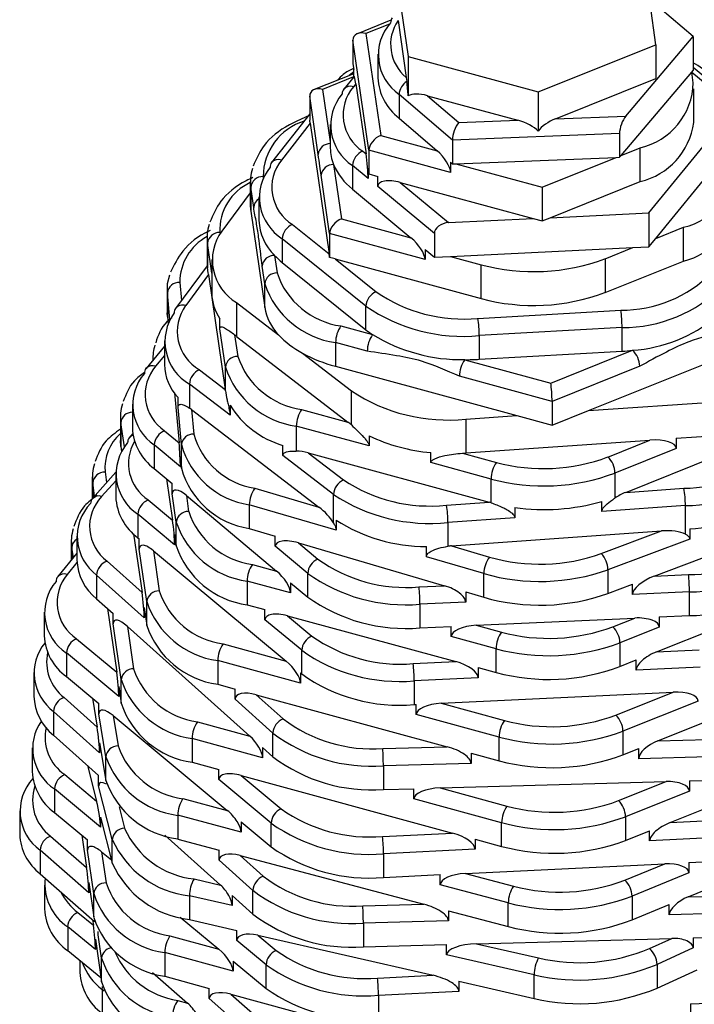
# Model space of a CAD drawing. Units: millimetres. Extents: x 10 to 1452, y 23 to 1042.
# Drawn here: x 204 to 220, y 369 to 393 of the extents above; entities that cross this region are included whole.
import ezdxf

# ---------------------------------------------------------------- set-up
doc = ezdxf.new("R2010")
doc.units = ezdxf.units.MM
doc.header["$LTSCALE"] = 5

msp = doc.modelspace()

# ---------------------------------------------------------------- linework, layer by layer
at = {"color": 7, "linetype": 'Continuous', "lineweight": 25}
for p, q in [((213.162, 394.176), (213.451, 392.184)), ((220.328, 392.667), (219.263, 393.582)), ((219.43, 392.472), (219.286, 393.469)), ((213.035, 393.063), (212.226, 392.738)), ((213.206, 393.054), (213.405, 391.683)), ((212.502, 389.925), (212.117, 392.582)), ((212.117, 392.582), (212.117, 392.011)), ((212.431, 392.742), (212.787, 390.284)), ((218.703, 390.751), (220.328, 392.667)), ((220.328, 392.667), (220.328, 391.85)), ((216.585, 391.331), (219.43, 392.472)), ((219.43, 392.472), (219.43, 391.656)), ((212.72, 392.24), (212.72, 391.668)), ((213.451, 392.184), (216.585, 391.331)), ((213.451, 392.184), (213.451, 391.239)), ((212.117, 392.011), (212.137, 391.874)), ((212.137, 391.697), (212.137, 391.874)), ((218.588, 389.799), (220.293, 391.809)), ((220.293, 391.809), (220.328, 391.85)), ((220.33, 391.551), (220.293, 391.809)), ((221.441, 390.993), (220.328, 391.919)), ((212.137, 391.772), (211.182, 391.389)), ((212.144, 391.706), (211.895, 391.4)), ((213.405, 391.683), (213.418, 391.584)), ((217.007, 390.684), (219.43, 391.656)), ((212.187, 391.529), (212.127, 391.455)), ((212.187, 391.529), (212.433, 389.835)), ((216.585, 391.331), (216.585, 390.387)), ((220.341, 390.591), (220.341, 391.407)), ((211.073, 391.233), (211.073, 390.654)), ((211.277, 389.824), (211.073, 391.233)), ((214.519, 390.167), (213.23, 391.274)), ((213.23, 391.274), (213.23, 390.702)), ((213.916, 391.241), (216.095, 390.648)), ((213.916, 391.241), (214.671, 390.592)), ((219.26, 388.411), (221.327, 390.944)), ((211.073, 390.801), (210.153, 389.627)), ((211.034, 390.751), (210.988, 390.733)), ((213.23, 390.702), (214.148, 389.914)), ((214.671, 390.592), (216.095, 390.648)), ((217.007, 390.684), (218.703, 390.751)), ((211.085, 390.576), (210.389, 389.687)), ((211.085, 390.576), (211.542, 387.422)), ((211.57, 390.546), (211.57, 389.975)), ((212.787, 390.284), (214.148, 389.914)), ((218.551, 390.326), (214.519, 390.167)), ((214.519, 390.167), (214.519, 389.596)), ((218.551, 390.326), (218.551, 389.755)), ((212.352, 389.902), (212.433, 389.835)), ((212.502, 389.925), (212.502, 389.354)), ((214.474, 389.389), (212.502, 389.925)), ((218.588, 389.799), (219.052, 389.985)), ((219.052, 389.168), (219.052, 389.985)), ((219.427, 387.799), (221.307, 390.103)), ((214.603, 389.599), (218.471, 389.752)), ((216.681, 389.034), (218.471, 389.752)), ((218.471, 389.752), (218.551, 389.755)), ((218.551, 389.755), (218.588, 389.799)), ((211.649, 389.58), (211.839, 388.271)), ((212.106, 389.558), (212.106, 388.987)), ((212.483, 389.245), (212.106, 389.558)), ((212.483, 389.49), (212.483, 389.245)), ((212.483, 389.49), (212.502, 389.354)), ((214.474, 389.634), (214.474, 389.389)), ((214.474, 389.634), (214.519, 389.596)), ((214.519, 389.596), (214.603, 389.599)), ((214.603, 389.599), (216.681, 389.034)), ((211.554, 387.912), (211.35, 389.321)), ((212.502, 389.354), (212.717, 389.295)), ((212.717, 389.05), (212.717, 389.295)), ((209.64, 389.174), (209.64, 388.603)), ((209.65, 389.03), (209.65, 388.458)), ((209.721, 388.544), (209.65, 389.03)), ((212.106, 388.987), (213.516, 387.815)), ((214.082, 387.916), (212.717, 389.05)), ((213.26, 389.148), (216.466, 388.276)), ((213.26, 389.148), (214.427, 388.178)), ((216.681, 389.034), (216.681, 388.218)), ((216.876, 388.296), (219.052, 389.168)), ((209.64, 388.9), (208.952, 387.97)), ((209.849, 388.799), (209.849, 388.228)), ((209.65, 388.458), (209.987, 386.133)), ((211.839, 388.271), (213.516, 387.815)), ((214.427, 388.178), (216.466, 388.276)), ((216.466, 388.276), (216.681, 388.218)), ((216.681, 388.218), (216.876, 388.296)), ((216.876, 388.296), (219.26, 388.411)), ((219.26, 388.411), (219.26, 387.594)), ((210.655, 388.136), (211.542, 387.422)), ((219.427, 387.799), (220.097, 388.068)), ((220.097, 387.251), (220.097, 388.068)), ((208.595, 387.825), (208.595, 387.136)), ((212.431, 386.165), (210.411, 387.79)), ((210.411, 387.79), (210.411, 387.218)), ((211.554, 387.912), (211.554, 387.333)), ((213.858, 387.285), (211.554, 387.912)), ((214.082, 387.916), (214.082, 387.344)), ((219.26, 387.594), (219.427, 387.799)), ((208.606, 387.681), (208.606, 387.078)), ((208.71, 386.958), (208.606, 387.681)), ((213.858, 387.53), (213.858, 387.285)), ((213.858, 387.53), (214.082, 387.344)), ((214.473, 387.363), (218.869, 387.575)), ((218.2, 387.307), (218.869, 387.575)), ((218.869, 387.575), (219.26, 387.594)), ((208.71, 387.29), (208.71, 386.473)), ((210.225, 387.389), (210.286, 386.964)), ((211.689, 387.304), (212.674, 386.511)), ((211.689, 387.304), (215.21, 386.346)), ((214.082, 387.344), (214.473, 387.363)), ((214.473, 387.363), (215.21, 387.163)), ((218.2, 387.307), (218.2, 386.491)), ((208.595, 387.139), (207.838, 386.109)), ((209.987, 386.705), (209.926, 387.129)), ((210.411, 387.218), (212.431, 385.593)), ((215.21, 386.346), (215.21, 387.163)), ((218.2, 386.491), (220.097, 387.251)), ((208.632, 386.928), (208.08, 386.176)), ((208.632, 386.928), (209.034, 384.152)), ((207.634, 386.575), (207.634, 386.003)), ((209.987, 386.133), (209.987, 386.705)), ((207.639, 386.482), (207.639, 385.911)), ((209.31, 386.251), (209.31, 385.434)), ((209.31, 386.251), (210.319, 385.474)), ((212.431, 385.593), (212.431, 386.165)), ((207.639, 385.911), (207.634, 386.003)), ((207.639, 385.911), (207.654, 385.74)), ((215.134, 385.868), (218.582, 386.066)), ((208.905, 385.615), (208.905, 385.86)), ((211.826, 385.684), (212.59, 385.476)), ((218.611, 385.648), (215.164, 385.451)), ((218.611, 385.077), (218.611, 385.648)), ((209.039, 384.692), (208.905, 385.615)), ((209.262, 385.472), (209.338, 384.951)), ((209.31, 385.434), (211.996, 383.367)), ((215.164, 385.451), (215.164, 384.88)), ((207.566, 385.195), (207.123, 384.657)), ((207.566, 385.323), (207.566, 384.751)), ((211.698, 385.282), (211.698, 384.711)), ((212.462, 385.075), (211.698, 385.282)), ((217.8, 383.643), (221.664, 385.192)), ((207.289, 384.914), (207.289, 384.859)), ((210.896, 385.03), (212.081, 384.117)), ((215.164, 384.88), (218.611, 385.077)), ((216.893, 384.306), (218.866, 385.098)), ((209.039, 384.119), (209.039, 384.692)), ((211.698, 384.711), (216.069, 383.522)), ((214.815, 384.871), (216.893, 384.306)), ((219.037, 384.711), (216.922, 383.862)), ((208.41, 384.629), (209.034, 384.152)), ((216.922, 383.862), (214.687, 384.47)), ((208.171, 384.28), (208.171, 383.705)), ((209.15, 383.53), (208.171, 384.28)), ((207.809, 384.068), (207.921, 382.863)), ((207.895, 383.718), (207.895, 383.963)), ((212.081, 383.295), (212.081, 384.117)), ((206.793, 383.797), (206.793, 383.225)), ((209.15, 383.775), (209.15, 383.53)), ((216.922, 383.862), (216.922, 383.291)), ((217.8, 383.643), (221.145, 383.875)), ((206.506, 383.494), (206.506, 382.922)), ((207.978, 382.821), (207.895, 383.718)), ((208.222, 383.669), (211.297, 381.315)), ((208.222, 383.669), (208.277, 383.075)), ((210.878, 383.671), (211.996, 383.367)), ((214.84, 383.437), (216.069, 383.522)), ((216.069, 383.522), (216.922, 383.291)), ((216.922, 383.291), (217.8, 383.643)), ((206.516, 383.35), (206.516, 382.778)), ((210.75, 383.269), (210.75, 382.666)), ((212.506, 382.792), (210.75, 383.269)), ((214.84, 383.437), (214.84, 382.621)), ((218.7, 381.668), (222.663, 383.257)), ((206.802, 383.089), (206.717, 382.985)), ((207.57, 383.158), (207.921, 382.863)), ((212.506, 383.037), (212.506, 382.792)), ((219.921, 382.974), (221.145, 383.059)), ((206.516, 382.778), (206.506, 382.922)), ((206.516, 382.778), (206.534, 382.657)), ((207.323, 382.814), (207.323, 382.243)), ((207.952, 382.287), (207.323, 382.814)), ((207.978, 382.25), (207.978, 382.821)), ((210.423, 382.556), (210.423, 382.801)), ((214.84, 382.621), (219.284, 382.929)), ((218.269, 382.522), (219.284, 382.929)), ((219.921, 382.974), (219.921, 382.729)), ((211.647, 381.619), (210.423, 382.556)), ((211.035, 382.62), (215.401, 381.433)), ((211.035, 382.62), (211.887, 381.968)), ((213.999, 382.386), (213.999, 382.631)), ((214.759, 382.615), (215.579, 382.393)), ((219.921, 382.729), (218.44, 382.135)), ((207.952, 382.532), (207.952, 382.287)), ((207.952, 382.532), (207.978, 382.25)), ((215.451, 381.991), (213.999, 382.386)), ((206.392, 382.156), (205.828, 381.523)), ((206.392, 382.131), (206.392, 381.559)), ((207.323, 382.243), (207.754, 381.882)), ((218.44, 382.135), (218.44, 381.532)), ((205.827, 382.045), (205.827, 381.522)), ((207.619, 381.994), (207.764, 380.997)), ((207.754, 381.637), (207.754, 381.882)), ((215.451, 381.418), (215.451, 381.991)), ((207.853, 380.95), (207.754, 381.637)), ((208.096, 381.595), (210.273, 379.771)), ((208.096, 381.595), (208.152, 381.209)), ((209.75, 381.769), (211.297, 381.315)), ((211.647, 380.931), (211.647, 381.619)), ((218.7, 381.668), (220.103, 381.767)), ((207.174, 381.487), (207.764, 380.997)), ((209.614, 381.37), (209.614, 380.798)), ((211.712, 380.754), (209.614, 381.37)), ((214.372, 381.36), (215.401, 381.433)), ((218.121, 381.207), (218.121, 381.452)), ((220.139, 381.351), (218.121, 381.207)), ((220.139, 380.663), (220.139, 381.351)), ((206.928, 381.143), (206.928, 380.571)), ((207.814, 380.407), (206.928, 381.143)), ((216.024, 381.303), (216.024, 381.058)), ((207.853, 380.378), (207.853, 380.95)), ((211.712, 380.999), (211.712, 380.754)), ((216.024, 381.058), (214.409, 380.943)), ((214.409, 380.943), (214.409, 380.368)), ((219.388, 379.649), (222.702, 380.895)), ((206.822, 380.666), (207.027, 379.256)), ((207.814, 380.652), (207.814, 380.407)), ((207.814, 380.652), (207.853, 380.378)), ((209.614, 380.798), (210.241, 380.614)), ((214.494, 380.377), (219.562, 380.738)), ((218.108, 380.192), (219.562, 380.738)), ((220.244, 380.788), (220.244, 380.543)), ((205.319, 380.494), (205.319, 380.038)), ((205.453, 380.611), (205.453, 380.039)), ((206.928, 380.571), (206.958, 380.547)), ((206.958, 380.302), (206.958, 380.547)), ((210.241, 380.369), (210.241, 380.614)), ((210.802, 380.45), (214.327, 379.416)), ((210.802, 380.45), (211.272, 380.056)), ((220.244, 380.543), (218.272, 379.801)), ((205.453, 380.202), (204.991, 379.635)), ((207.142, 379.032), (206.958, 380.302)), ((207.3, 380.262), (210.508, 377.596)), ((207.3, 380.262), (207.441, 379.291)), ((211.025, 379.713), (210.241, 380.369)), ((213.889, 380.116), (213.889, 380.361)), ((214.494, 380.377), (215.412, 380.108)), ((206.183, 380.012), (207.027, 379.256)), ((209.692, 379.929), (210.273, 379.771)), ((215.276, 379.709), (213.889, 380.116)), ((211.025, 379.142), (211.025, 379.713)), ((215.276, 379.137), (215.276, 379.709)), ((218.272, 379.801), (218.272, 379.23)), ((219.388, 379.649), (220.213, 379.687)), ((205.931, 379.673), (205.931, 379.101)), ((207.08, 378.644), (205.931, 379.673)), ((209.564, 379.528), (209.564, 378.956)), ((210.611, 379.243), (209.564, 379.528)), ((210.611, 379.488), (210.611, 379.243)), ((210.611, 379.488), (211.025, 379.142)), ((218.272, 379.23), (218.861, 379.451)), ((218.861, 379.206), (218.861, 379.451)), ((213.71, 379.387), (214.327, 379.416)), ((214.839, 379.266), (214.839, 379.021)), ((214.839, 379.266), (215.276, 379.137)), ((220.237, 379.27), (218.861, 379.206)), ((219.444, 377.821), (223.131, 379.3)), ((220.237, 378.698), (220.237, 379.27)), ((205.931, 379.101), (206.33, 378.744)), ((207.142, 378.46), (207.142, 379.032)), ((214.839, 379.021), (213.734, 378.97)), ((204.666, 378.781), (204.666, 378.21)), ((206.194, 378.866), (206.416, 377.333)), ((206.33, 378.499), (206.33, 378.744)), ((207.08, 378.889), (207.08, 378.644)), ((207.08, 378.889), (207.142, 378.46)), ((209.564, 378.956), (209.994, 378.839)), ((209.994, 378.594), (209.994, 378.839)), ((213.734, 378.97), (213.734, 378.398)), ((206.525, 377.152), (206.33, 378.499)), ((210.88, 377.858), (209.994, 378.594)), ((210.537, 378.692), (214.598, 377.587)), ((210.537, 378.692), (211.126, 378.202)), ((215.093, 378.461), (218.917, 378.637)), ((218.39, 378.426), (218.917, 378.637)), ((219.511, 378.665), (220.237, 378.698)), ((219.511, 378.665), (219.511, 378.42)), ((206.676, 378.434), (209.63, 375.787)), ((206.676, 378.434), (206.824, 377.411)), ((213.734, 378.398), (214.491, 378.433)), ((214.491, 378.188), (214.491, 378.433)), ((215.093, 378.461), (215.699, 378.296)), ((219.511, 378.42), (218.561, 378.039)), ((205.448, 378.137), (206.416, 377.333)), ((215.571, 377.894), (214.491, 378.188)), ((218.561, 378.039), (218.561, 377.467)), ((205.202, 377.794), (205.202, 377.222)), ((206.466, 376.743), (205.202, 377.794)), ((208.981, 378.011), (210.508, 377.596)), ((210.88, 377.286), (210.88, 377.858)), ((215.571, 377.323), (215.571, 377.894)), ((219.444, 377.821), (220.473, 377.871)), ((208.853, 377.609), (208.853, 377.038)), ((210.85, 377.066), (208.853, 377.609)), ((213.569, 377.538), (214.598, 377.587)), ((218.561, 377.467), (218.951, 377.624)), ((218.951, 377.379), (218.951, 377.624)), ((204.415, 377.319), (204.415, 376.748)), ((210.85, 377.311), (210.85, 377.066)), ((210.85, 377.311), (210.88, 377.286)), ((215.141, 377.44), (215.141, 377.195)), ((215.141, 377.44), (215.571, 377.323)), ((220.498, 377.453), (218.951, 377.379)), ((219.478, 375.675), (223.661, 377.352)), ((205.202, 377.222), (205.983, 376.572)), ((206.525, 376.58), (206.525, 377.152)), ((215.141, 377.195), (213.594, 377.12)), ((213.594, 377.12), (213.594, 376.549)), ((206.466, 376.987), (206.466, 376.743)), ((206.466, 376.987), (206.525, 376.58)), ((208.853, 377.038), (209.272, 376.924)), ((209.272, 376.679), (209.272, 376.924)), ((214.244, 376.58), (219.848, 376.85)), ((218.462, 376.295), (219.848, 376.85)), ((205.144, 376.721), (205.943, 376.004)), ((205.83, 376.7), (205.943, 376.004)), ((210.183, 375.862), (209.272, 376.679)), ((209.784, 376.785), (214.391, 375.532)), ((209.784, 376.785), (210.435, 376.201)), ((220.446, 376.634), (218.633, 375.907)), ((204.892, 376.382), (204.892, 375.811)), ((206.004, 375.384), (204.892, 376.382)), ((205.983, 376.327), (205.983, 376.572)), ((213.594, 376.549), (213.646, 376.551)), ((213.646, 376.306), (213.646, 376.551)), ((214.244, 376.58), (215.771, 376.165)), ((206.152, 375.288), (205.983, 376.327)), ((206.332, 376.283), (209.085, 373.994)), ((206.332, 376.283), (206.451, 375.549)), ((208.364, 376.131), (209.63, 375.787)), ((215.643, 375.763), (213.646, 376.306)), ((218.633, 375.907), (218.633, 375.336)), ((204.892, 375.811), (205.98, 374.834)), ((208.237, 375.729), (208.237, 375.158)), ((209.936, 375.267), (208.237, 375.729)), ((210.183, 375.291), (210.183, 375.862)), ((215.643, 375.192), (215.643, 375.763)), ((219.478, 375.675), (220.679, 375.709)), ((204.378, 375.501), (204.378, 374.93)), ((206.004, 375.629), (206.004, 375.384)), ((206.004, 375.629), (206.152, 374.716)), ((209.936, 375.512), (209.936, 375.267)), ((209.936, 375.512), (210.183, 375.291)), ((212.836, 375.488), (214.391, 375.532)), ((218.633, 375.336), (219.013, 375.488)), ((219.013, 375.243), (219.013, 375.488)), ((219.77, 373.702), (224.402, 375.559)), ((206.152, 374.716), (206.152, 375.288)), ((214.969, 375.375), (214.969, 375.13)), ((214.969, 375.375), (215.643, 375.192)), ((220.694, 375.291), (219.013, 375.243)), ((205.711, 375.076), (205.929, 374.219)), ((208.237, 375.158), (208.877, 374.983)), ((208.877, 374.738), (208.877, 374.983)), ((214.969, 375.13), (212.851, 375.07)), ((212.851, 375.07), (212.851, 374.499)), ((205.161, 374.857), (205.929, 374.219)), ((205.98, 374.589), (205.98, 374.834)), ((210.142, 373.687), (208.877, 374.738)), ((209.42, 374.836), (214.522, 373.449)), ((209.42, 374.836), (210.388, 374.031)), ((220.238, 374.706), (220.694, 374.719)), ((220.238, 374.706), (220.238, 374.461)), ((204.914, 374.514), (204.914, 373.942)), ((206.026, 373.589), (204.914, 374.514)), ((206.309, 373.292), (205.98, 374.589)), ((212.851, 374.499), (213.587, 374.519)), ((213.587, 374.274), (213.587, 374.519)), ((214.225, 374.537), (219.673, 374.69)), ((214.225, 374.537), (215.834, 374.1)), ((218.524, 374.23), (219.673, 374.69)), ((220.238, 374.461), (218.695, 373.843)), ((208.013, 374.278), (209.085, 373.994)), ((215.706, 373.698), (213.587, 374.274)), ((204.074, 373.988), (204.074, 373.416)), ((204.914, 373.942), (205.709, 373.281)), ((206.026, 373.834), (206.026, 373.589)), ((206.026, 373.834), (206.309, 372.72)), ((207.888, 373.876), (207.888, 373.304)), ((209.421, 373.47), (207.888, 373.876)), ((218.695, 373.843), (218.695, 373.271)), ((219.77, 373.702), (221.461, 373.784)), ((209.421, 373.715), (209.421, 373.47)), ((209.421, 373.715), (210.142, 373.116)), ((210.142, 373.116), (210.142, 373.687)), ((215.706, 373.127), (215.706, 373.698)), ((220.204, 371.907), (224.182, 373.537)), ((204.819, 373.376), (205.688, 372.614)), ((205.575, 373.393), (205.688, 372.614)), ((205.709, 373.036), (205.709, 373.281)), ((206.309, 372.72), (206.309, 373.292)), ((207.578, 373.399), (208.922, 372.193)), ((207.888, 373.304), (208.889, 373.039)), ((212.831, 373.367), (214.522, 373.449)), ((215.065, 373.301), (215.065, 373.056)), ((215.065, 373.301), (215.706, 373.127)), ((218.695, 373.271), (219.277, 373.504)), ((219.277, 373.259), (219.277, 373.504)), ((221.486, 373.366), (219.277, 373.259)), ((204.568, 373.036), (204.568, 372.465)), ((205.74, 372.008), (204.568, 373.036)), ((205.861, 371.986), (205.709, 373.036)), ((208.889, 372.794), (208.889, 373.039)), ((215.065, 373.056), (212.856, 372.949)), ((206.052, 372.996), (206.289, 372.799)), ((206.052, 372.996), (206.16, 372.246)), ((209.701, 372.065), (208.889, 372.794)), ((209.395, 372.905), (213.829, 371.731)), ((209.395, 372.905), (209.953, 372.404)), ((212.856, 372.949), (212.856, 372.378)), ((220.227, 372.734), (221.486, 372.794)), ((214.83, 372.473), (219.64, 372.705)), ((218.678, 372.311), (219.64, 372.705)), ((220.227, 372.734), (220.227, 372.489)), ((204.568, 372.465), (205.882, 371.312)), ((208.281, 372.34), (208.922, 372.193)), ((212.856, 372.378), (214.221, 372.444)), ((214.221, 372.199), (214.221, 372.444)), ((214.83, 372.473), (215.99, 372.166)), ((220.227, 372.489), (218.852, 371.925)), ((204.675, 372.189), (204.675, 371.617)), ((205.74, 372.253), (205.74, 372.008)), ((205.74, 372.253), (205.861, 371.415)), ((215.865, 371.763), (214.221, 372.199)), ((205.861, 371.415), (205.861, 371.986)), ((208.171, 371.934), (208.171, 371.362)), ((209.201, 371.697), (208.171, 371.934)), ((209.201, 371.942), (209.201, 371.697)), ((209.201, 371.942), (209.701, 371.494)), ((209.701, 371.494), (209.701, 372.065)), ((218.852, 371.925), (218.852, 371.354)), ((220.204, 371.907), (221.235, 371.936)), ((212.354, 371.69), (213.829, 371.731)), ((215.865, 371.192), (215.865, 371.763)), ((218.852, 371.354), (219.75, 371.722)), ((219.75, 371.477), (219.75, 371.722)), ((205.476, 371.53), (205.853, 371.224)), ((207.95, 371.419), (208.882, 370.644)), ((214.422, 371.574), (214.422, 371.329)), ((214.422, 371.574), (215.865, 371.192)), ((221.249, 371.518), (219.75, 371.477)), ((205.232, 371.184), (205.232, 370.612)), ((205.902, 370.641), (205.232, 371.184)), ((205.834, 371.353), (205.853, 371.224)), ((208.171, 371.362), (209.316, 371.1)), ((214.422, 371.329), (212.368, 371.272)), ((212.368, 371.272), (212.368, 370.701)), ((205.97, 370.989), (205.97, 371.076)), ((206.051, 370.429), (205.97, 370.989)), ((207.701, 370.965), (208.882, 370.644)), ((209.316, 370.855), (209.316, 371.1)), ((209.82, 370.984), (214.05, 370.015)), ((209.82, 370.984), (210.265, 370.614)), ((215.102, 370.776), (219.811, 370.907)), ((219.27, 370.66), (219.811, 370.907)), ((220.326, 370.921), (221.249, 370.946)), ((220.326, 370.921), (220.326, 370.676)), ((205.902, 370.886), (205.902, 370.641)), ((205.902, 370.886), (206.051, 369.858)), ((210.019, 370.27), (209.316, 370.855)), ((212.368, 370.701), (214.377, 370.756)), ((214.377, 370.511), (214.377, 370.756)), ((215.102, 370.776), (216.599, 370.433)), ((220.326, 370.676), (219.456, 370.279)), ((205.232, 370.612), (206.036, 369.961)), ((206.051, 369.858), (206.051, 370.429)), ((207.573, 370.564), (207.573, 369.992)), ((209.224, 370.115), (207.573, 370.564)), ((216.488, 370.027), (214.377, 370.511)), ((205.529, 370.372), (205.529, 370.086)), ((209.224, 370.36), (209.224, 370.115)), ((209.224, 370.36), (210.019, 369.699)), ((210.019, 369.699), (210.019, 370.27)), ((219.456, 370.279), (219.456, 369.707)), ((207.283, 370.083), (208.123, 369.345)), ((207.573, 369.992), (208.65, 369.699)), ((212.708, 369.95), (214.05, 370.015)), ((216.488, 369.456), (216.488, 370.027)), ((219.456, 369.707), (220.423, 370.149)), ((214.676, 369.871), (216.488, 369.456)), ((214.676, 369.871), (214.676, 369.626)), ((206.065, 369.67), (206.065, 369.098)), ((208.65, 369.454), (208.65, 369.699)), ((209.17, 369.558), (213.888, 368.275)), ((209.17, 369.558), (209.896, 368.921)), ((214.676, 369.626), (212.733, 369.532)), ((212.733, 369.532), (212.733, 368.961)), ((207.89, 369.408), (208.123, 369.345)), ((209.645, 368.581), (208.65, 369.454)), ((220.262, 369.324), (221.651, 369.391)), ((220.262, 369.324), (220.262, 369.079))]:
    msp.add_line(p, q, dxfattribs=at)
at = {"color": 8, "linetype": 'Continuous', "lineweight": 25}
for p, q in [((213, 392.97), (212.431, 392.742)), ((212.137, 391.817), (212.027, 391.728)), ((221.327, 390.944), (220.294, 391.802)), ((212.134, 391.693), (211.386, 391.393)), ((211.386, 391.393), (211.57, 390.124)), ((209.949, 389.289), (209.954, 389.255)), ((208.905, 387.94), (208.909, 387.909)), ((207.938, 386.737), (207.979, 386.3)), ((207.699, 385.833), (207.639, 386.482)), ((207.566, 384.968), (207.354, 384.711)), ((206.601, 382.766), (206.516, 383.35)), ((206.136, 382.161), (206.173, 381.91)), ((205.837, 381.901), (205.837, 381.533)), ((205.883, 381.585), (205.837, 381.901)), ((206.392, 381.95), (206.052, 381.569)), ((205.333, 380.332), (205.333, 380.054)), ((205.37, 380.1), (205.333, 380.332)), ((205.455, 379.975), (205.223, 379.691)), ((206.474, 374.083), (206.606, 373.562)), ((206.11, 369.633), (206.065, 369.67))]:
    msp.add_line(p, q, dxfattribs=at)
at = {"color": 7, "linetype": 'Continuous', "lineweight": 25, "flags": 128}
for points in [[(211.023, 390.737), (211.005, 390.737), (210.988, 390.733)], [(207.639, 386.482), (207.643, 386.709), (207.695, 386.92)]]:
    msp.add_lwpolyline(points, dxfattribs=at)
at = {"color": 8, "linetype": 'Continuous', "lineweight": 25, "flags": 128}
msp.add_lwpolyline([(206.065, 369.67), (206.07, 369.719), (206.075, 369.742)], dxfattribs=at)
at = {"color": 7, "linetype": 'Continuous', "lineweight": 25}
for centre, radius, start, end in [((213.89, 392.228), 1.16, 138.1608, 235.3433), ((213.205, 393.006), 0.179, 140.635, 181.3163), ((214.046, 392.476), 1.02, 145.437, 231.0482), ((219.421, 390.368), 1.898, 29.3101, 61.453), ((213.995, 391.724), 1.276, 182.4834, 233.1946), ((213.625, 391.247), 0.396, 121.5019, 176.1087), ((212.036, 391.288), 0.18, 141.5719, 181.261), ((212.929, 390.779), 1.049, 139.8179, 236.6673), ((218.687, 391.587), 1.643, 282.8186, 358.7624), ((212.746, 390.532), 1.166, 139.8179, 236.6673), ((218.649, 390.828), 1.708, 283.6377, 352.011), ((211.567, 389.792), 0.292, 88.3115, 173.5827), ((212.611, 389.978), 1.041, 180.1613, 202.4432), ((212.507, 389.531), 0.402, 112.6662, 176.0676), ((211.215, 389.03), 1.055, 141.512, 237.9613), ((210.666, 389.174), 1.025, 162.4168, 188.061), ((211.033, 388.784), 1.172, 141.512, 237.9613), ((210.297, 389.517), 0.181, 142.5887, 181.1656), ((211.64, 389.288), 0.292, 88.3115, 173.5827), ((213.062, 390.196), 1.541, 203.5403, 231.6678), ((219.732, 389.67), 1.643, 282.8186, 358.7624), ((209.941, 388.997), 0.292, 88.3115, 173.5827), ((210.644, 388.603), 1.005, 180.0057, 188.2654), ((219.694, 388.911), 1.708, 283.6377, 352.011), ((209.621, 387.825), 1.025, 162.4168, 188.061), ((211.059, 388.266), 1.21, 181.796, 226.4413), ((210.817, 387.763), 0.407, 113.4771, 176.181), ((208.896, 387.648), 0.292, 88.3115, 173.5827), ((209.908, 387.272), 1.184, 143.8854, 239.6797), ((210.216, 387.097), 0.292, 88.3115, 173.5827), ((211.643, 388.756), 1.97, 223.9424, 231.2985), ((216.48, 391.888), 4.893, 254.9559, 290.5719), ((210.277, 386.672), 0.292, 88.3115, 173.5827), ((212.084, 387.561), 1.894, 198.3561, 262.1761), ((218.605, 389.11), 3.045, 269.5491, 315.4466), ((207.923, 386.45), 0.287, 87.0494, 173.5857), ((211.985, 387.368), 2.105, 198.3561, 262.1761), ((218.638, 389.031), 3.383, 269.5491, 315.4466), ((209.819, 386.487), 1.109, 180.7264, 214.4617), ((212.836, 386.138), 0.407, 113.4771, 176.181), ((214.786, 389.566), 3.714, 235.3479, 275.3775), ((216.48, 391.072), 4.893, 254.9559, 290.5719), ((207.986, 386.002), 0.183, 144.2317, 181.0241), ((208.945, 385.552), 1.067, 144.1966, 239.8973), ((211.227, 386.345), 1.258, 189.6765, 223.7896), ((214.777, 389.56), 4.127, 235.3479, 275.3775), ((208.765, 385.306), 1.185, 144.1966, 239.8973), ((212.212, 385.452), 2.952, 359.9898, 8.1173), ((215.659, 385.649), 2.952, 359.9898, 8.1173), ((218.639, 388.588), 3.497, 273.7156, 309.9792), ((212.416, 385.275), 0.718, 145.2752, 179.4162), ((210.655, 387.181), 2.204, 230.8188, 232.4165), ((211.963, 387.013), 2.252, 223.1085, 241.7122), ((213.895, 387.417), 2.339, 231.2365, 236.0737), ((213.18, 385.068), 0.718, 145.2752, 179.4162), ((214.747, 389.016), 4.145, 238.6381, 270.9406), ((208.32, 384.912), 1.03, 162.4268, 182.8402), ((209.329, 384.659), 0.292, 88.3115, 173.5827), ((211.136, 385.548), 1.894, 198.3561, 262.1761), ((212.618, 388.192), 3.601, 241.4243, 255.1968), ((218.321, 390.16), 5.092, 273.2674, 276.1467), ((218.483, 384.697), 0.555, 1.4104, 46.2764), ((208.15, 384.03), 1.048, 139.4208, 236.3554), ((208.744, 384.78), 1.179, 181.3944, 223.8899), ((211.036, 385.354), 2.105, 198.3561, 262.1761), ((215.405, 384.462), 0.718, 145.2752, 179.4162), ((214.868, 390.056), 5.185, 269.4107, 273.2689), ((207.967, 383.783), 1.164, 139.4208, 236.3554), ((207.263, 384.545), 0.18, 141.3357, 181.2841), ((208.583, 384.254), 0.414, 114.7557, 176.3587), ((214.407, 387.612), 4.198, 236.3636, 275.9271), ((207.532, 383.493), 1.025, 162.4168, 188.061), ((211.064, 384.957), 2.249, 211.7012, 253.4355), ((211.468, 383.262), 0.718, 145.2752, 179.4162), ((208.081, 383.286), 1.289, 182.6692, 233.9876), ((207.723, 382.787), 0.401, 112.4754, 176.0409), ((208.263, 382.789), 0.287, 87.0494, 173.5857), ((210.022, 383.559), 1.81, 195.4894, 261.3745), ((214.341, 386.839), 4.222, 244.2295, 265.3492), ((207.568, 382.117), 1.166, 139.8179, 236.6673), ((206.858, 382.873), 0.18, 141.5719, 181.261), ((209.916, 383.358), 2.011, 195.4894, 261.3745), ((214.484, 387.746), 5.138, 273.0673, 273.9761), ((220.096, 384.727), 2.959, 270.123, 316.9326), ((206.853, 382.045), 1.025, 162.4168, 188.061), ((216.169, 381.984), 0.718, 145.2752, 179.4162), ((216.722, 386.646), 4.404, 254.9559, 290.5719), ((217.886, 382.122), 0.555, 1.4104, 46.2764), ((220.132, 384.639), 3.288, 270.123, 316.9326), ((206.128, 381.868), 0.292, 88.3115, 173.5827), ((209.916, 382.787), 2.011, 195.4894, 261.3745), ((216.721, 386.717), 4.893, 254.9559, 290.5719), ((212.06, 381.593), 0.414, 114.7557, 176.3587), ((213.977, 385.125), 3.786, 236.4939, 275.9989), ((210.294, 381.361), 0.679, 143.1177, 179.2937), ((213.969, 385.127), 4.207, 236.4939, 275.9989), ((217.756, 381.351), 2.384, 359.9932, 10.065), ((206.617, 380.602), 1.154, 136.0606, 233.5767), ((206.8, 380.848), 1.039, 136.0606, 233.5767), ((205.963, 381.407), 0.178, 139.3709, 181.4913), ((207.684, 381.621), 1.293, 182.7287, 234.2331), ((207.329, 381.115), 0.402, 112.6662, 176.0676), ((212.026, 380.943), 2.384, 359.9932, 10.065), ((216.726, 386.245), 4.992, 261.9131, 286.2232), ((220.053, 384.403), 3.621, 273.0226, 308.1682), ((208.143, 380.917), 0.292, 88.3115, 173.5827), ((209.95, 381.806), 1.894, 198.3561, 262.1761), ((209.851, 381.613), 2.105, 198.3561, 262.1761), ((213.892, 384.398), 4.038, 237.3335, 269.9677), ((206.342, 380.494), 1.022, 163.0936, 189.0933), ((220.263, 382.8), 3.113, 269.0911, 314.2983), ((209.851, 381.041), 2.105, 198.3561, 262.1761), ((216.63, 384.359), 4.422, 254.0101, 289.5274), ((217.695, 379.789), 0.577, 1.2371, 44.2825), ((220.292, 382.728), 3.458, 269.0911, 314.2983), ((206.706, 380.087), 1.254, 182.1838, 231.8228), ((206.323, 379.644), 0.393, 110.8487, 175.8127), ((210.282, 379.52), 0.718, 145.2752, 179.4162), ((211.425, 379.685), 0.401, 112.4754, 176.0409), ((213.399, 383.029), 3.655, 234.417, 274.889), ((215.955, 379.701), 0.679, 143.1177, 179.2937), ((206.025, 379.014), 1.049, 139.8179, 236.6673), ((213.388, 383.016), 4.061, 234.417, 274.889), ((216.63, 384.432), 4.913, 254.0101, 289.5274), ((216.592, 379.271), 3.646, 359.9893, 6.5669), ((205.842, 378.767), 1.166, 139.8179, 236.6673), ((205.132, 379.523), 0.18, 141.5719, 181.261), ((220.292, 382.156), 3.458, 269.0911, 314.2983), ((207.432, 378.999), 0.292, 88.3115, 173.5827), ((209.239, 379.888), 1.894, 198.3561, 262.1761), ((210.089, 378.97), 3.646, 359.9893, 6.5669), ((216.63, 383.86), 4.913, 254.0101, 289.5274), ((209.14, 379.695), 2.105, 198.3561, 262.1761), ((213.388, 382.445), 4.061, 234.417, 274.889), ((209.14, 379.123), 2.105, 198.3561, 262.1761), ((216.289, 377.887), 0.718, 145.2752, 179.4162), ((216.842, 382.549), 4.404, 254.9559, 290.5719), ((218.006, 378.025), 0.555, 1.4104, 46.2764), ((205.571, 377.308), 1.148, 140.809, 233.7055), ((205.958, 378.271), 1.293, 182.7287, 234.2331), ((205.603, 377.766), 0.402, 112.6662, 176.0676), ((211.281, 377.83), 0.402, 112.6662, 176.0676), ((213.251, 381.19), 3.667, 234.5966, 274.9821), ((216.841, 382.62), 4.893, 254.9559, 290.5719), ((209.571, 377.602), 0.718, 145.2752, 179.4162), ((213.24, 381.179), 4.074, 234.5966, 274.9821), ((206.816, 377.119), 0.292, 88.3115, 173.5827), ((208.622, 378.008), 1.894, 198.3561, 262.1761), ((210.106, 377.121), 3.488, 359.9892, 6.8638), ((216.841, 382.048), 4.893, 254.9559, 290.5719), ((208.523, 377.814), 2.105, 198.3561, 262.1761), ((213.24, 380.607), 4.074, 234.5966, 274.9821), ((205.667, 376.795), 1.253, 182.1733, 231.7723), ((205.284, 376.354), 0.393, 110.8119, 175.8075), ((208.523, 377.243), 2.105, 198.3561, 262.1761), ((205.551, 375.486), 1.163, 145.0576, 236.7873), ((208.955, 375.722), 0.718, 145.2752, 179.4162), ((210.575, 375.834), 0.393, 110.8487, 175.8127), ((212.583, 379.034), 3.555, 232.8393, 274.0924), ((216.361, 375.756), 0.718, 145.2752, 179.4162), ((216.914, 380.418), 4.404, 254.9559, 290.5719), ((218.078, 375.894), 0.555, 1.4104, 46.2764), ((216.913, 380.489), 4.893, 254.9559, 290.5719), ((212.569, 379.01), 3.95, 232.8393, 274.0924), ((206.444, 375.255), 0.294, 88.7387, 173.5867), ((208.267, 376.185), 1.924, 199.3007, 262.44), ((206.879, 375.071), 5.972, 359.9917, 4.0049), ((208.17, 375.994), 2.137, 199.3007, 262.44), ((212.569, 378.439), 3.95, 232.8393, 274.0924), ((216.913, 379.917), 4.893, 254.9559, 290.5719), ((205.24, 373.977), 1.157, 137.0925, 234.4575), ((205.67, 374.991), 1.293, 182.7287, 234.2331), ((205.316, 374.486), 0.402, 112.6662, 176.0676), ((208.17, 375.423), 2.137, 199.3007, 262.44), ((208.621, 373.869), 0.732, 146.0102, 179.4547), ((216.977, 378.353), 4.404, 254.9559, 290.5719), ((218.141, 373.829), 0.555, 1.4104, 46.2764), ((210.543, 373.66), 0.402, 112.6662, 176.0676), ((212.513, 377.02), 3.667, 234.5966, 274.9821), ((216.424, 373.691), 0.718, 145.2752, 179.4162), ((216.976, 378.424), 4.893, 254.9559, 290.5719), ((206.611, 373.258), 0.304, 90.9582, 173.6449), ((208.507, 374.408), 2.081, 203.9978, 263.7618), ((212.502, 377.008), 4.074, 234.5966, 274.9821), ((205.338, 373.468), 1.265, 182.3294, 232.505), ((204.963, 373.008), 0.396, 111.3511, 175.8832), ((208.422, 374.232), 2.312, 203.9978, 263.7618), ((209.368, 372.95), 3.488, 359.9892, 6.8638), ((216.976, 377.852), 4.893, 254.9559, 290.5719), ((212.502, 376.436), 4.074, 234.5966, 274.9821), ((208.422, 373.661), 2.312, 203.9978, 263.7618), ((205.936, 372.222), 1.254, 173.7611, 235.8501), ((208.99, 371.928), 0.819, 149.861, 179.6314), ((210.093, 372.037), 0.393, 110.8119, 175.8075), ((212.101, 375.234), 3.553, 232.8026, 274.0743), ((206.152, 371.953), 0.292, 88.3115, 173.5827), ((207.958, 372.842), 1.894, 198.3561, 262.1761), ((216.597, 371.756), 0.732, 146.0102, 179.4547), ((217.108, 376.418), 4.396, 255.2705, 290.9296), ((218.304, 371.911), 0.548, 1.471, 46.9403), ((207.859, 372.649), 2.105, 198.3561, 262.1761), ((212.088, 375.21), 3.947, 232.8026, 274.0743), ((217.107, 376.488), 4.885, 255.2705, 290.9296), ((205.981, 371.684), 1.308, 182.9315, 235.0431), ((206.308, 371.273), 6.06, 359.9918, 3.9463), ((205.637, 371.157), 0.406, 113.3048, 176.1569), ((207.859, 372.077), 2.105, 198.3561, 262.1761), ((212.088, 374.638), 3.947, 232.8026, 274.0743), ((217.107, 375.916), 4.885, 255.2705, 290.9296), ((208.291, 370.556), 0.718, 145.2752, 179.4162), ((217.586, 374.662), 4.342, 256.8607, 292.8217), ((218.941, 370.263), 0.516, 1.7991, 50.2988), ((208.049, 371.092), 2.105, 198.3561, 262.1761), ((210.42, 370.243), 0.402, 112.6662, 176.0676), ((212.39, 373.603), 3.667, 234.5966, 274.9821), ((217.307, 370.022), 0.819, 149.861, 179.6314), ((206.954, 370.824), 1.457, 199.9486, 232.4107), ((212.379, 373.591), 4.074, 234.5966, 274.9821), ((217.585, 374.726), 4.825, 256.8607, 292.8217), ((206.821, 370.148), 1.293, 182.7287, 234.2331), ((209.245, 369.533), 3.488, 359.9892, 6.8638), ((208.049, 370.52), 2.105, 198.3561, 262.1761), ((217.585, 374.154), 4.825, 256.8607, 292.8217), ((212.379, 373.02), 4.074, 234.5966, 274.9821), ((208.48, 368.999), 0.718, 145.2752, 179.4162)]:
    msp.add_arc(centre, radius, start, end, dxfattribs=at)
at = {"color": 8, "linetype": 'Continuous', "lineweight": 25}
for centre, radius, start, end in [((212.053, 391.252), 0.216, 69.8456, 136.925), ((211.369, 389.276), 1.42, 107.6708, 179.4721), ((210.316, 389.48), 0.219, 70.4855, 137.9881), ((210.159, 388.001), 1.256, 114.4266, 182.7821), ((209.97, 388.533), 0.249, 119.0152, 177.4985), ((209.193, 386.738), 1.255, 118.4399, 180.0777), ((208.009, 385.964), 0.224, 71.467, 139.6747), ((207.279, 384.509), 0.216, 69.6931, 136.6758), ((206.804, 383.318), 0.289, 92.1768, 173.7912), ((207.212, 382.268), 1.081, 130.7658, 185.7257), ((206.853, 382.87), 0.178, 104.3118, 140.0903), ((207.747, 382.363), 1.046, 149.2826, 236.8344), ((205.975, 381.374), 0.209, 68.3589, 134.5628), ((205.585, 380.32), 0.253, 121.3776, 177.1838), ((205.149, 379.488), 0.216, 69.8456, 136.925), ((205.795, 377.574), 1.072, 167.408, 232.6541), ((205.787, 375.761), 1.1, 167.6956, 235.2557), ((205.452, 374.235), 1.067, 161.2985, 233.5992), ((206.348, 372.66), 1.427, 206.4626, 232.3406), ((206.33, 370.402), 0.281, 102.3406, 174.4046), ((208.18, 371.352), 1.965, 202.9969, 261.5152)]:
    msp.add_arc(centre, radius, start, end, dxfattribs=at)
at = {"color": 7, "linetype": 'Continuous', "lineweight": 25}
for centre, major_axis, ratio, start_param, end_param in [((212.431, 392.497), (0.292, -0.168), 0.675764, 1.942171, 3.512967), ((212.187, 391.284), (-0.041, 0.423), 0.067739, 5.323033, 6.351441), ((213.406, 391.434), (-0.042, 0.431), 0.0671, 4.236622, 5.062851), ((211.386, 391.148), (0.292, -0.168), 0.675764, 1.942171, 3.512967), ((213.916, 390.996), (0.524, -0.177), 0.424094, 1.713313, 2.787088), ((211.085, 390.331), (-0.042, 0.431), 0.067095, 5.310302, 5.555507), ((216.095, 390.403), (0.553, -0.183), 0.403143, 0.629448, 1.703223), ((217.007, 390.439), (0.469, 0.24), 0.423311, 1.357626, 2.431401), ((218.703, 390.506), (0.105, 0.301), 0.366625, 0.759619, 2.330415), ((214.671, 390.347), (0.105, 0.301), 0.366625, 0.759619, 2.330415), ((212.787, 390.039), (0.248, 0.22), 0.635435, 1.058405, 2.629202), ((214.148, 389.669), (-0.298, 0.355), 0.37129, 3.557887, 5.128683), ((212.433, 389.591), (-0.041, 0.423), 0.067739, 3.752236, 5.323033), ((213.26, 388.903), (0.538, -0.18), 0.413685, 1.708221, 3.279018), ((211.839, 388.026), (0.248, 0.22), 0.635435, 1.058405, 2.629202), ((214.427, 387.933), (0.344, 0.033), 0.706313, 1.50254, 3.073337), ((213.516, 387.57), (-0.316, 0.357), 0.369121, 3.536651, 5.107447), ((211.542, 387.177), (-0.04, 0.416), 0.068326, 5.090231, 5.335437), ((211.689, 387.059), (0.553, -0.183), 0.403065, 1.703186, 1.948391), ((208.632, 386.683), (-0.045, 0.444), 0.065966, 5.289803, 5.801766), ((216.893, 384.062), (-0.018, 0.316), 0.070679, 4.025358, 5.596154), ((209.034, 383.907), (-0.038, 0.406), 0.06913, 5.25548, 5.354124), ((208.222, 383.424), (-0.294, 0.327), 0.4096, 5.139037, 5.299547), ((211.996, 383.122), (0.362, -0.361), 0.360155, 1.692001, 1.916195), ((207.921, 382.618), (-0.025, 0.412), 0.044154, 3.77623, 5.347026), ((219.284, 382.684), (0.636, 0.052), 0.382851, 6.25198, 7.822776), ((211.035, 382.375), (0.578, -0.188), 0.386257, 1.695523, 2.207485), ((208.096, 381.35), (-0.316, 0.359), 0.366489, 5.106612, 6.677408), ((218.7, 381.423), (0.52, 0.254), 0.387168, 1.383873, 1.895836), ((215.401, 381.188), (0.503, -0.174), 0.440235, 1.622897, 1.721541), ((211.297, 381.07), (0.391, -0.376), 0.342874, 0.872027, 1.889319), ((207.764, 380.752), (-0.041, 0.423), 0.067739, 3.752236, 5.323033), ((219.562, 380.493), (0.678, 0.055), 0.359064, 0.52417, 1.541462), ((207.3, 380.017), (-0.316, 0.357), 0.369121, 5.107447, 6.678244), ((210.802, 380.205), (0.555, -0.197), 0.395713, 1.710234, 3.281031), ((214.494, 380.133), (0.533, 0.048), 0.456674, 1.529712, 1.690222), ((210.273, 379.526), (-0.312, 0.356), 0.369724, 3.541691, 5.112487), ((219.388, 379.404), (0.519, 0.239), 0.396164, 1.390317, 2.961113), ((207.027, 379.011), (-0.045, 0.442), 0.066183, 3.722802, 5.293598), ((214.327, 379.171), (0.505, -0.187), 0.431865, 0.158371, 1.729168), ((210.537, 378.447), (0.538, -0.18), 0.413685, 1.708221, 3.279018), ((206.676, 378.189), (-0.32, 0.38), 0.343482, 5.098723, 6.669519), ((218.917, 378.392), (0.594, 0.033), 0.411084, 6.260336, 7.831133), ((215.093, 378.216), (0.602, 0.033), 0.405967, 1.548345, 3.119141), ((219.444, 377.576), (0.482, 0.243), 0.413428, 1.365115, 2.935912), ((210.508, 377.351), (-0.316, 0.357), 0.369121, 3.536651, 5.107447), ((214.598, 377.342), (0.538, -0.18), 0.413685, 0.137425, 1.708221), ((206.416, 377.088), (-0.041, 0.423), 0.067739, 3.752236, 5.323033), ((219.848, 376.605), (0.598, 0.035), 0.408552, 6.259501, 7.830297), ((209.784, 376.54), (0.507, -0.174), 0.437334, 1.720031, 3.290827), ((206.332, 376.038), (-0.323, 0.361), 0.364509, 5.099265, 6.670061), ((214.244, 376.335), (0.598, 0.035), 0.408552, 1.547112, 3.117908), ((205.943, 375.759), (-0.051, 0.448), 0.07346, 3.711993, 5.282789), ((209.63, 375.542), (-0.277, 0.353), 0.37267, 3.585544, 5.15634), ((219.478, 375.43), (0.454, 0.236), 0.435807, 1.347779, 2.918575), ((214.391, 375.287), (0.573, -0.187), 0.389343, 0.126106, 1.696903), ((209.42, 374.591), (0.538, -0.18), 0.413685, 1.708221, 3.279018), ((219.673, 374.445), (0.565, 0.02), 0.432722, 6.268225, 7.839022), ((206.373, 374.237), (-0.371, 0.413), 0.311755, 5.586715, 6.617526), ((214.225, 374.292), (0.638, 0.021), 0.383514, 1.558163, 3.128959), ((205.929, 373.974), (-0.084, 0.456), 0.111422, 3.687933, 5.258729), ((209.085, 373.749), (-0.309, 0.353), 0.373607, 3.544831, 5.115628), ((219.77, 373.457), (0.482, 0.243), 0.413428, 1.365115, 2.935912), ((214.522, 373.204), (0.538, -0.18), 0.413685, 0.137425, 1.708221), ((206.052, 372.751), (-0.316, 0.357), 0.369121, 5.107447, 6.678244), ((209.395, 372.66), (0.5, -0.169), 0.444477, 1.719658, 3.290454), ((205.688, 372.369), (-0.043, 0.436), 0.066649, 3.73117, 5.301966), ((219.64, 372.46), (0.587, 0.034), 0.415676, 6.258917, 7.829713), ((214.83, 372.228), (0.608, 0.035), 0.401385, 1.547689, 3.118485), ((208.922, 371.948), (-0.245, 0.337), 0.393711, 3.637022, 5.207819), ((220.204, 371.662), (0.442, 0.238), 0.442186, 1.337229, 2.908025), ((213.829, 371.486), (0.589, -0.185), 0.381466, 0.119342, 1.690139), ((205.853, 370.979), (-0.04, 0.418), 0.068206, 3.762041, 5.332838), ((209.82, 370.739), (0.5, -0.147), 0.455058, 1.703893, 3.274689), ((219.811, 370.662), (0.515, 0.018), 0.475417, 6.266178, 7.836975), ((215.102, 370.531), (0.725, 0.023), 0.337396, 1.560256, 3.131052), ((208.882, 370.399), (-0.316, 0.357), 0.369121, 3.536651, 5.107447), ((214.05, 369.77), (0.623, -0.167), 0.368478, 0.098351, 1.669148), ((209.17, 369.313), (0.515, -0.176), 0.430821, 1.716692, 3.287488), ((208.123, 369.1), (-0.287, 0.354), 0.372189, 3.571856, 5.142653)]:
    msp.add_ellipse(centre, major_axis=major_axis, ratio=ratio, start_param=start_param, end_param=end_param, dxfattribs=at)
for points, knots in [([(212.134, 391.899), (212.044, 391.855), (211.887, 391.777), (211.788, 391.664), (211.746, 391.615)], [0, 0, 0, 0, 0.568864, 1, 1, 1, 1]), ([(210.988, 390.733), (210.85, 390.671), (210.446, 390.488), (209.951, 390.1), (209.783, 389.713), (209.708, 389.54)], [0, 0, 0, 0, 0.223039, 0.65308, 1, 1, 1, 1]), ([(211.35, 389.321), (211.339, 389.395), (211.315, 389.564), (211.291, 389.73), (211.277, 389.824)], [0, 0, 0, 0, 0.436006, 1, 1, 1, 1]), ([(209.698, 389.266), (209.644, 389.24), (209.328, 389.093), (208.908, 388.749), (208.739, 388.363), (208.663, 388.191)], [0, 0, 0, 0, 0.101628, 0.598869, 1, 1, 1, 1]), ([(209.926, 387.129), (209.898, 387.377), (209.851, 387.786), (209.782, 388.206), (209.742, 388.425), (209.721, 388.544)], [0, 0, 0, 0, 0.412518, 0.680682, 1, 1, 1, 1]), ([(208.668, 387.986), (208.659, 387.982), (208.385, 387.859), (207.99, 387.542), (207.8, 387.158), (207.714, 386.984)], [0, 0, 0, 0, 0.016828, 0.553404, 1, 1, 1, 1]), ([(208.595, 387.139), (208.595, 387.139), (208.594, 387.147), (208.597, 387.117), (208.604, 387.086), (208.606, 387.078)], [0, 0, 0, 0, 0.009827, 0.734954, 1, 1, 1, 1]), ([(207.744, 385.878), (207.703, 385.847), (207.491, 385.685), (207.417, 385.461), (207.357, 385.28)], [0, 0, 0, 0, 0.19507, 1, 1, 1, 1]), ([(208.905, 385.615), (208.905, 385.623), (208.907, 385.642), (208.918, 385.662), (208.957, 385.673), (209.058, 385.624), (209.184, 385.53), (209.262, 385.472)], [0, 0, 0, 0, 0.03952, 0.089779, 0.186054, 0.500915, 1, 1, 1, 1]), ([(221.058, 385.521), (220.781, 385.464), (220.325, 385.371), (219.645, 385.042), (219.251, 384.827), (219.037, 384.711)], [0, 0, 0, 0, 0.412518, 0.680682, 1, 1, 1, 1]), ([(214.687, 384.47), (214.383, 384.607), (213.881, 384.833), (213.132, 384.98), (212.698, 385.041), (212.462, 385.075)], [0, 0, 0, 0, 0.412518, 0.680682, 1, 1, 1, 1]), ([(207.089, 384.563), (207, 384.498), (206.736, 384.306), (206.639, 384.038), (206.574, 383.86)], [0, 0, 0, 0, 0.334796, 1, 1, 1, 1]), ([(209.039, 384.119), (209.05, 384.05), (209.066, 383.953), (209.103, 383.794), (209.127, 383.694), (209.143, 383.609), (209.15, 383.562), (209.15, 383.538), (209.15, 383.53)], [0, 0, 0, 0, 0.422226, 0.601733, 0.804746, 0.88363, 0.963404, 1, 1, 1, 1]), ([(207.895, 383.718), (207.895, 383.73), (207.897, 383.756), (207.915, 383.784), (207.96, 383.801), (208.044, 383.779), (208.128, 383.73), (208.171, 383.705)], [0, 0, 0, 0, 0.07182, 0.163216, 0.32102, 0.650257, 1, 1, 1, 1]), ([(212.081, 383.295), (212.178, 383.204), (212.293, 383.097), (212.43, 382.94), (212.474, 382.88), (212.498, 382.832), (212.505, 382.807), (212.506, 382.795), (212.506, 382.792)], [0, 0, 0, 0, 0.636283, 0.757175, 0.887522, 0.9407, 0.983892, 1, 1, 1, 1]), ([(206.506, 383.193), (206.381, 383.104), (206.077, 382.889), (205.962, 382.588), (205.895, 382.411)], [0, 0, 0, 0, 0.411689, 1, 1, 1, 1]), ([(210.423, 382.556), (210.424, 382.567), (210.427, 382.591), (210.457, 382.624), (210.537, 382.659), (210.642, 382.668), (210.727, 382.667), (210.75, 382.666)], [0, 0, 0, 0, 0.084843, 0.1932, 0.388382, 0.836284, 1, 1, 1, 1]), ([(213.999, 382.386), (214, 382.395), (214.004, 382.416), (214.035, 382.449), (214.138, 382.508), (214.384, 382.574), (214.616, 382.6), (214.759, 382.615)], [0, 0, 0, 0, 0.03952, 0.089779, 0.186054, 0.500915, 1, 1, 1, 1]), ([(205.941, 381.594), (205.833, 381.515), (205.55, 381.308), (205.447, 381.022), (205.384, 380.845)], [0, 0, 0, 0, 0.385189, 1, 1, 1, 1]), ([(215.451, 381.418), (215.543, 381.384), (215.675, 381.336), (215.846, 381.246), (215.939, 381.185), (215.998, 381.126), (216.021, 381.088), (216.023, 381.065), (216.024, 381.058)], [0, 0, 0, 0, 0.422226, 0.601733, 0.804746, 0.88363, 0.963404, 1, 1, 1, 1]), ([(218.121, 381.207), (218.122, 381.219), (218.126, 381.245), (218.157, 381.298), (218.239, 381.387), (218.342, 381.466), (218.42, 381.518), (218.44, 381.532)], [0, 0, 0, 0, 0.084843, 0.1932, 0.388382, 0.836284, 1, 1, 1, 1]), ([(211.647, 380.931), (211.661, 380.907), (211.683, 380.866), (211.705, 380.807), (211.712, 380.772), (211.712, 380.757), (211.712, 380.754)], [0, 0, 0, 0, 0.4233536, 0.7238104, 0.9500991, 1, 1, 1, 1]), ([(220.139, 380.663), (220.161, 380.65), (220.198, 380.629), (220.233, 380.589), (220.244, 380.56), (220.244, 380.545), (220.244, 380.543)], [0, 0, 0, 0, 0.4233536, 0.7238104, 0.9500991, 1, 1, 1, 1]), ([(213.889, 380.116), (213.891, 380.128), (213.895, 380.156), (213.933, 380.204), (214.028, 380.267), (214.194, 380.328), (214.336, 380.355), (214.409, 380.368)], [0, 0, 0, 0, 0.07182, 0.163216, 0.32102, 0.650257, 1, 1, 1, 1])]:
    msp.add_open_spline(points, degree=3, knots=knots, dxfattribs=at)

doc.saveas('drawing.dxf')
